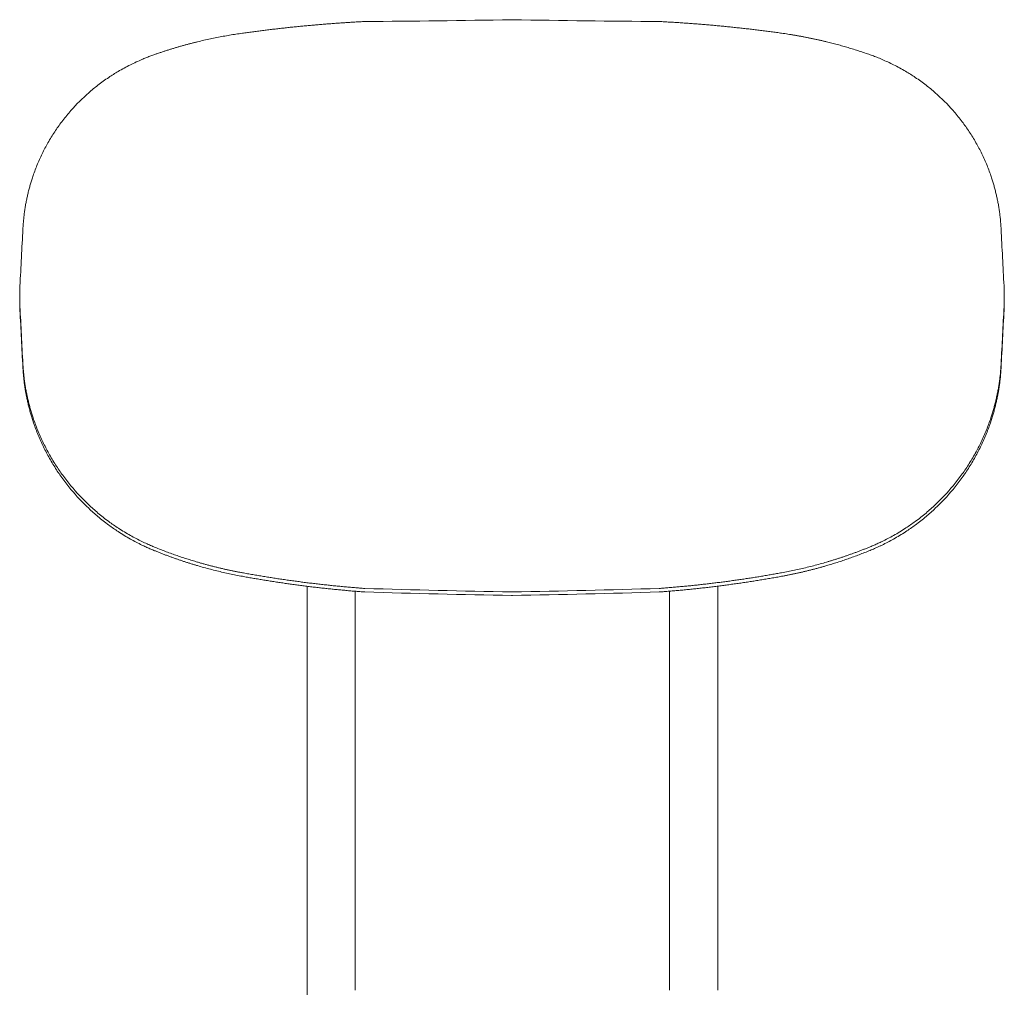
# Model space of a CAD drawing. Units: millimetres. Extents: x -383 to 2091, y -1144 to 1523.
# Drawn here: x -204 to 204, y 1121 to 1523 of the extents above; entities that cross this region are included whole.
import ezdxf

# ---------------------------------------------------------------- set-up
doc = ezdxf.new("R2010")
doc.units = ezdxf.units.MM

# ---------------------------------------------------------------- blocks, each defined once
blk = doc.blocks.new('FRONT_2D_N5NL01')
at = {"color": 0, "linetype": 'Continuous', "lineweight": 0}
for p, q in [((-204.08, 1408.77), (-204.08, 1408.77)), ((-204.08, 1408.67), (-204.08, 1407.3)), ((203.7, 1408.77), (203.7, 1408.77)), ((203.7, 1407.3), (203.7, 1408.67)), ((-85.08, 1288.63), (-85.08, 1121.23)), ((85.08, 1121.23), (85.08, 1288.68)), ((-65.08, 1288.03), (-65.08, 1288.03)), ((-65.08, 1286.56), (-65.08, 1121.23)), ((65.08, 1288.07), (65.08, 1288.07)), ((65.08, 1121.23), (65.08, 1286.59)), ((-85.08, 1121.23), (-85.08, 1119.33))]:
    blk.add_line(p, q, dxfattribs=at)
for centre, major_axis, ratio, start_param, end_param in [((-0.19, 1652.1), (828.75, 15.57), 0.155292, 4.635807, 4.709247), ((-0.19, 1652.1), (-828.75, 15.57), 0.155292, 1.573938, 1.647378), ((-0.19, 5500.84), (828.72, 16117.62), 0.00041, 4.455985, 4.457502), ((-0.19, 5500.84), (-828.72, 16117.62), 0.00041, 1.825683, 1.8272), ((-0.19, -2435.21), (-828.72, 16117.62), 0.00041, 1.330326, 1.331843), ((-0.19, -2435.21), (828.72, 16117.62), 0.00041, 4.951342, 4.95286), ((-0.19, 1413.54), (-828.75, 15.57), 0.155292, 1.50005, 1.57349), ((-0.19, 1413.54), (828.75, 15.57), 0.155292, 4.709695, 4.783135)]:
    blk.add_ellipse(centre, major_axis=major_axis, ratio=ratio, start_param=start_param, end_param=end_param, dxfattribs=at)
at = {"color": 0, "linetype": 'Continuous', "lineweight": 0, "extrusion": (0, 0, -1)}
for major_axis, start_param, end_param in [((-828.72, 16117.62), 4.951342, 4.95286), ((828.72, 16117.62), 1.330326, 1.331843)]:
    blk.add_ellipse((-0.19, -2433.73), major_axis=major_axis, ratio=0.00041, start_param=start_param, end_param=end_param, dxfattribs=at)
at = {"color": 0, "linetype": 'Continuous', "lineweight": 0, "extrusion": (2.2613e-16, -1.42386e-27, -1)}
blk.add_ellipse((-0.19, 1415.01), major_axis=(-828.75, 15.57), ratio=0.155292, start_param=4.709695, end_param=4.783135, dxfattribs=at)
at = {"color": 0, "linetype": 'Continuous', "lineweight": 0, "extrusion": (2.2613e-16, -1.45303e-27, -1)}
blk.add_ellipse((-0.19, 1415.01), major_axis=(828.75, 15.57), ratio=0.155292, start_param=1.50005, end_param=1.57349, dxfattribs=at)
at = {"color": 0, "linetype": 'Continuous', "lineweight": 0}
for points, knots in [([(-111.86, 1517.75), (-111.17, 1517.85), (-109.77, 1518.04), (-107.68, 1518.32), (-105.59, 1518.6), (-103.5, 1518.87), (-101.41, 1519.12), (-99.32, 1519.37), (-97.22, 1519.62), (-95.13, 1519.85), (-93.04, 1520.08), (-90.94, 1520.3), (-88.85, 1520.51), (-86.76, 1520.72), (-84.66, 1520.91), (-82.57, 1521.1), (-80.48, 1521.29), (-78.38, 1521.46), (-76.29, 1521.63), (-74.19, 1521.78), (-72.1, 1521.94), (-70.01, 1522.08), (-67.92, 1522.21), (-65.82, 1522.34), (-63.73, 1522.46), (-62.33, 1522.54), (-61.64, 1522.57)], [0, 0, 0, 0, 0.042007, 0.083983, 0.125927, 0.16784, 0.209723, 0.251575, 0.293397, 0.33519, 0.376952, 0.418685, 0.460389, 0.502064, 0.54371, 0.585328, 0.626918, 0.668479, 0.710014, 0.75152, 0.793, 0.834453, 0.875879, 0.917278, 0.958652, 1, 1, 1, 1]), ([(61.27, 1522.57), (61.99, 1522.54), (63.45, 1522.46), (65.63, 1522.33), (67.82, 1522.2), (70, 1522.05), (72.19, 1521.9), (74.37, 1521.74), (76.55, 1521.58), (78.74, 1521.4), (80.92, 1521.22), (83.11, 1521.02), (85.29, 1520.82), (87.48, 1520.61), (89.66, 1520.39), (91.85, 1520.17), (94.03, 1519.93), (96.21, 1519.69), (98.4, 1519.44), (100.58, 1519.18), (102.77, 1518.91), (104.95, 1518.63), (107.13, 1518.35), (109.31, 1518.06), (110.77, 1517.85), (111.49, 1517.75)], [0, 0, 0, 0, 0.0431462, 0.0863204, 0.1295232, 0.1727546, 0.2160151, 0.259305, 0.3026244, 0.3459737, 0.3893533, 0.4327633, 0.4762041, 0.519676, 0.5631793, 0.6067142, 0.650281, 0.6938801, 0.7375117, 0.7811761, 0.8248735, 0.8686044, 0.9123689, 0.9561673, 1, 1, 1, 1]), ([(-148.53, 1508.81), (-148.09, 1508.96), (-147.22, 1509.27), (-145.91, 1509.71), (-144.61, 1510.15), (-143.3, 1510.57), (-142, 1510.98), (-140.71, 1511.38), (-139.41, 1511.77), (-138.13, 1512.15), (-136.84, 1512.52), (-135.56, 1512.87), (-134.28, 1513.22), (-133.01, 1513.55), (-131.75, 1513.87), (-130.01, 1514.3), (-127.8, 1514.83), (-125.12, 1515.42), (-122.45, 1515.97), (-119.79, 1516.48), (-117.14, 1516.94), (-114.5, 1517.37), (-112.74, 1517.63), (-111.86, 1517.75)], [0, 0, 0, 0, 0.037022, 0.073843, 0.110463, 0.146881, 0.183098, 0.219114, 0.254928, 0.290541, 0.325954, 0.361165, 0.396175, 0.430984, 0.465592, 0.499999, 0.573011, 0.645494, 0.717449, 0.788877, 0.859778, 0.930152, 1, 1, 1, 1]), ([(111.49, 1517.75), (111.93, 1517.69), (112.81, 1517.57), (114.12, 1517.37), (115.44, 1517.16), (116.76, 1516.94), (118.09, 1516.71), (119.41, 1516.47), (120.74, 1516.22), (122.07, 1515.96), (123.41, 1515.69), (124.74, 1515.41), (126.08, 1515.12), (127.42, 1514.82), (128.77, 1514.51), (130.4, 1514.12), (132.33, 1513.63), (134.56, 1513.05), (136.8, 1512.43), (139.05, 1511.77), (141.31, 1511.09), (143.59, 1510.36), (145.87, 1509.61), (147.4, 1509.07), (148.16, 1508.81)], [0, 0, 0, 0, 0.034858, 0.069848, 0.104969, 0.140222, 0.175607, 0.211123, 0.246771, 0.282551, 0.318463, 0.354507, 0.390683, 0.426991, 0.463431, 0.500004, 0.560347, 0.621306, 0.682881, 0.745072, 0.807879, 0.871303, 0.935343, 1, 1, 1, 1]), ([(-201.26, 1448.55), (-201.21, 1448.83), (-201.09, 1449.4), (-200.9, 1450.26), (-200.71, 1451.11), (-200.5, 1451.96), (-200.29, 1452.81), (-200.06, 1453.66), (-199.83, 1454.51), (-199.58, 1455.36), (-199.33, 1456.21), (-199.06, 1457.05), (-198.79, 1457.9), (-198.05, 1460.1), (-196.71, 1463.64), (-194.55, 1468.38), (-192.06, 1473.02), (-189.3, 1477.43), (-186.24, 1481.69), (-181.83, 1487.05), (-176.93, 1491.94), (-171.56, 1496.37), (-167.48, 1499.31), (-163, 1502.15), (-159.18, 1504.23), (-155.85, 1505.84), (-153.72, 1506.79), (-151.83, 1507.57), (-150.19, 1508.21), (-149.09, 1508.61), (-148.53, 1508.81)], [0, 0, 0, 0, 0.010298, 0.02062, 0.030967, 0.041338, 0.051734, 0.062155, 0.0726, 0.083071, 0.093566, 0.104087, 0.114632, 0.125203, 0.186777, 0.249721, 0.311519, 0.375293, 0.436312, 0.500044, 0.624823, 0.68441, 0.750329, 0.805201, 0.87481, 0.906003, 0.937197, 0.958109, 0.979044, 1, 1, 1, 1]), ([(148.16, 1508.81), (148.45, 1508.7), (149.05, 1508.49), (149.98, 1508.14), (150.97, 1507.76), (152.01, 1507.34), (153.53, 1506.71), (155.48, 1505.84), (158.76, 1504.26), (162.58, 1502.17), (167.07, 1499.34), (171.19, 1496.37), (176.56, 1491.94), (181.45, 1487.06), (185.86, 1481.7), (188.92, 1477.45), (191.68, 1473.04), (194.17, 1468.4), (196.33, 1463.65), (197.78, 1459.83), (198.7, 1457.06), (199.21, 1455.37), (199.69, 1453.67), (200.13, 1451.96), (200.54, 1450.26), (200.77, 1449.12), (200.89, 1448.55)], [0, 0, 0, 0, 0.011008, 0.022793, 0.035354, 0.048691, 0.062804, 0.093999, 0.125194, 0.192781, 0.249682, 0.315602, 0.375191, 0.499898, 0.563551, 0.624498, 0.688291, 0.750107, 0.813116, 0.874755, 0.895878, 0.916901, 0.937824, 0.958648, 0.979373, 1, 1, 1, 1]), ([(-201.27, 1448.54), (-201.33, 1448.23), (-201.44, 1447.63), (-201.61, 1446.73), (-201.76, 1445.83), (-201.91, 1444.92), (-202.04, 1444.01), (-202.17, 1443.1), (-202.28, 1442.19), (-202.38, 1441.28), (-202.48, 1440.36), (-202.56, 1439.44), (-202.63, 1438.53), (-202.7, 1437.61), (-202.73, 1436.99), (-202.75, 1436.69)], [0, 0, 0, 0, 0.0770862, 0.1541091, 0.2310784, 0.3080041, 0.384896, 0.4617639, 0.5386178, 0.6154675, 0.692323, 0.7691941, 0.8460907, 0.9230227, 1, 1, 1, 1]), ([(202.38, 1436.69), (202.36, 1436.99), (202.33, 1437.61), (202.26, 1438.53), (202.19, 1439.44), (202.11, 1440.36), (202.01, 1441.28), (201.91, 1442.19), (201.8, 1443.1), (201.67, 1444.01), (201.54, 1444.92), (201.39, 1445.83), (201.24, 1446.73), (201.07, 1447.63), (200.95, 1448.23), (200.9, 1448.54)], [0, 0, 0, 0, 0.076977, 0.153909, 0.230806, 0.307677, 0.384532, 0.461382, 0.538236, 0.615104, 0.691996, 0.768922, 0.845891, 0.922914, 1, 1, 1, 1]), ([(-203.97, 1413.03), (-203.98, 1412.74), (-204.01, 1412.18), (-204.04, 1411.33), (-204.06, 1410.47), (-204.07, 1409.62), (-204.08, 1408.77), (-204.07, 1407.92), (-204.06, 1407.07), (-204.04, 1406.21), (-204.01, 1405.36), (-203.98, 1404.79), (-203.97, 1404.51)], [0, 0, 0, 0, 0.100066, 0.200088, 0.300077, 0.400044, 0.5, 0.599956, 0.699923, 0.799912, 0.899934, 1, 1, 1, 1]), ([(203.6, 1404.51), (203.61, 1404.79), (203.64, 1405.36), (203.67, 1406.21), (203.69, 1407.07), (203.7, 1407.92), (203.71, 1408.77), (203.7, 1409.62), (203.69, 1410.47), (203.67, 1411.33), (203.64, 1412.18), (203.61, 1412.74), (203.6, 1413.03)], [0, 0, 0, 0, 0.100066, 0.200088, 0.300077, 0.400044, 0.5, 0.599956, 0.699923, 0.799912, 0.899934, 1, 1, 1, 1]), ([(-203.97, 1403.03), (-203.98, 1403.32), (-204.01, 1403.88), (-204.04, 1404.74), (-204.06, 1405.59), (-204.07, 1406.44), (-204.08, 1407.01), (-204.08, 1407.3)], [0, 0, 0, 0, 0.1000658, 0.2000878, 0.3000768, 0.4000439, 0.5, 0.5, 0.5, 0.5]), ([(203.7, 1407.3), (203.7, 1407.01), (203.7, 1406.44), (203.69, 1405.59), (203.67, 1404.74), (203.64, 1403.88), (203.61, 1403.32), (203.6, 1403.03)], [0.5, 0.5, 0.5, 0.5, 0.5999561, 0.6999232, 0.7999122, 0.8999342, 1, 1, 1, 1]), ([(-202.75, 1380.75), (-202.73, 1380.44), (-202.7, 1379.83), (-202.63, 1378.9), (-202.56, 1377.98), (-202.48, 1377.06), (-202.38, 1376.13), (-202.28, 1375.21), (-202.17, 1374.29), (-202.04, 1373.37), (-201.91, 1372.45), (-201.76, 1371.54), (-201.61, 1370.62), (-201.44, 1369.7), (-201.33, 1369.09), (-201.27, 1368.79)], [0, 0, 0, 0, 0.0769773, 0.1539093, 0.2308059, 0.307677, 0.3845325, 0.4613822, 0.5382361, 0.615104, 0.6919959, 0.7689216, 0.8458909, 0.9229138, 1, 1, 1, 1]), ([(-201.27, 1367.31), (-201.33, 1367.62), (-201.44, 1368.23), (-201.61, 1369.14), (-201.76, 1370.06), (-201.91, 1370.98), (-202.04, 1371.9), (-202.17, 1372.82), (-202.28, 1373.74), (-202.38, 1374.66), (-202.48, 1375.58), (-202.56, 1376.5), (-202.63, 1377.43), (-202.7, 1378.35), (-202.73, 1378.97), (-202.75, 1379.28)], [0, 0, 0, 0, 0.077086, 0.154109, 0.231078, 0.308004, 0.384896, 0.461764, 0.538618, 0.615468, 0.692323, 0.769194, 0.846091, 0.923023, 1, 1, 1, 1]), ([(200.9, 1368.79), (200.95, 1369.09), (201.07, 1369.7), (201.24, 1370.62), (201.39, 1371.54), (201.54, 1372.45), (201.67, 1373.37), (201.8, 1374.29), (201.91, 1375.21), (202.01, 1376.13), (202.11, 1377.06), (202.19, 1377.98), (202.26, 1378.9), (202.33, 1379.83), (202.36, 1380.44), (202.38, 1380.75)], [0, 0, 0, 0, 0.077086, 0.154109, 0.231078, 0.308004, 0.384896, 0.461764, 0.538618, 0.615468, 0.692323, 0.769194, 0.846091, 0.923023, 1, 1, 1, 1]), ([(202.38, 1379.28), (202.36, 1378.97), (202.33, 1378.35), (202.26, 1377.43), (202.19, 1376.5), (202.11, 1375.58), (202.01, 1374.66), (201.91, 1373.74), (201.8, 1372.82), (201.67, 1371.9), (201.54, 1370.98), (201.39, 1370.06), (201.24, 1369.14), (201.07, 1368.23), (200.95, 1367.62), (200.9, 1367.31)], [0, 0, 0, 0, 0.076977, 0.153909, 0.230806, 0.307677, 0.384532, 0.461382, 0.538236, 0.615104, 0.691996, 0.768922, 0.845891, 0.922914, 1, 1, 1, 1]), ([(-148.53, 1304.98), (-148.82, 1305.1), (-149.43, 1305.35), (-150.36, 1305.75), (-151.34, 1306.19), (-152.38, 1306.67), (-153.9, 1307.39), (-155.86, 1308.37), (-159.13, 1310.15), (-162.95, 1312.47), (-167.44, 1315.58), (-171.56, 1318.82), (-176.93, 1323.61), (-181.82, 1328.83), (-186.23, 1334.5), (-189.29, 1338.98), (-192.05, 1343.59), (-194.54, 1348.41), (-196.7, 1353.32), (-198.15, 1357.26), (-199.07, 1360.09), (-199.58, 1361.83), (-200.06, 1363.56), (-200.5, 1365.3), (-200.91, 1367.03), (-201.15, 1368.19), (-201.26, 1368.77)], [0, 0, 0, 0, 0.011008, 0.022793, 0.035354, 0.048691, 0.062804, 0.093999, 0.125194, 0.192781, 0.249682, 0.315602, 0.375191, 0.499898, 0.563551, 0.624498, 0.688291, 0.750107, 0.813116, 0.874755, 0.895878, 0.916901, 0.937824, 0.958648, 0.979373, 1, 1, 1, 1]), ([(-201.26, 1367.3), (-201.21, 1367.01), (-201.09, 1366.43), (-200.9, 1365.56), (-200.71, 1364.69), (-200.5, 1363.83), (-200.29, 1362.96), (-200.06, 1362.09), (-199.83, 1361.22), (-199.58, 1360.36), (-199.33, 1359.49), (-199.06, 1358.62), (-198.79, 1357.76), (-198.05, 1355.5), (-196.71, 1351.86), (-194.55, 1346.95), (-192.06, 1342.13), (-189.3, 1337.51), (-186.24, 1333.03), (-181.83, 1327.36), (-176.93, 1322.13), (-171.56, 1317.35), (-167.48, 1314.14), (-163, 1311.02), (-159.18, 1308.7), (-155.85, 1306.9), (-153.72, 1305.82), (-151.83, 1304.93), (-150.19, 1304.2), (-149.09, 1303.73), (-148.53, 1303.5)], [0, 0, 0, 0, 0.010298, 0.02062, 0.030967, 0.041338, 0.051734, 0.062155, 0.0726, 0.083071, 0.093566, 0.104087, 0.114632, 0.125203, 0.186777, 0.249721, 0.311519, 0.375293, 0.436312, 0.500044, 0.624823, 0.68441, 0.750329, 0.805201, 0.87481, 0.906003, 0.937197, 0.958109, 0.979044, 1, 1, 1, 1]), ([(200.89, 1368.77), (200.83, 1368.48), (200.72, 1367.91), (200.53, 1367.04), (200.33, 1366.17), (200.13, 1365.3), (199.91, 1364.44), (199.69, 1363.57), (199.45, 1362.7), (199.21, 1361.83), (198.96, 1360.97), (198.69, 1360.1), (198.42, 1359.23), (197.68, 1356.98), (196.34, 1353.33), (194.18, 1348.43), (191.69, 1343.6), (188.93, 1338.99), (185.87, 1334.51), (181.46, 1328.83), (176.56, 1323.61), (171.19, 1318.82), (167.11, 1315.62), (162.63, 1312.5), (158.81, 1310.18), (155.48, 1308.37), (153.35, 1307.3), (151.46, 1306.41), (149.82, 1305.67), (148.71, 1305.21), (148.16, 1304.98)], [0, 0, 0, 0, 0.010298, 0.02062, 0.030967, 0.041338, 0.051734, 0.062155, 0.0726, 0.083071, 0.093566, 0.104087, 0.114632, 0.125203, 0.186777, 0.249721, 0.311519, 0.375293, 0.436312, 0.500044, 0.624823, 0.68441, 0.750329, 0.805201, 0.87481, 0.906003, 0.937197, 0.958109, 0.979044, 1, 1, 1, 1]), ([(148.16, 1303.5), (148.45, 1303.62), (149.05, 1303.87), (149.98, 1304.27), (150.97, 1304.71), (152.01, 1305.19), (153.53, 1305.91), (155.48, 1306.9), (158.76, 1308.67), (162.58, 1310.99), (167.07, 1314.11), (171.19, 1317.35), (176.56, 1322.13), (181.45, 1327.35), (185.86, 1333.02), (188.92, 1337.5), (191.68, 1342.11), (194.17, 1346.94), (196.33, 1351.85), (197.78, 1355.78), (198.7, 1358.62), (199.21, 1360.35), (199.69, 1362.09), (200.13, 1363.82), (200.54, 1365.56), (200.77, 1366.72), (200.89, 1367.3)], [0, 0, 0, 0, 0.0110082, 0.0227928, 0.0353536, 0.0486909, 0.0628044, 0.0939989, 0.125194, 0.1927806, 0.2496825, 0.3156023, 0.375191, 0.4998976, 0.5635511, 0.6244978, 0.6882908, 0.7501066, 0.813116, 0.8747549, 0.895878, 0.9169009, 0.937824, 0.9586479, 0.9793731, 1, 1, 1, 1]), ([(-111.86, 1294.23), (-112.3, 1294.31), (-113.18, 1294.47), (-114.49, 1294.72), (-115.81, 1294.99), (-117.13, 1295.27), (-118.46, 1295.55), (-119.78, 1295.85), (-121.11, 1296.16), (-122.44, 1296.48), (-123.78, 1296.81), (-125.12, 1297.16), (-126.45, 1297.51), (-127.79, 1297.88), (-129.14, 1298.26), (-130.77, 1298.73), (-132.7, 1299.31), (-134.93, 1300.01), (-137.17, 1300.74), (-139.42, 1301.51), (-141.68, 1302.32), (-143.96, 1303.17), (-146.25, 1304.05), (-147.77, 1304.67), (-148.53, 1304.98)], [0, 0, 0, 0, 0.034858, 0.069848, 0.104969, 0.140222, 0.175607, 0.211123, 0.246771, 0.282551, 0.318463, 0.354507, 0.390683, 0.426991, 0.463431, 0.500004, 0.560347, 0.621306, 0.682881, 0.745072, 0.807879, 0.871303, 0.935343, 1, 1, 1, 1]), ([(148.16, 1304.98), (147.72, 1304.8), (146.85, 1304.45), (145.54, 1303.93), (144.23, 1303.42), (142.93, 1302.92), (141.63, 1302.44), (140.33, 1301.97), (139.04, 1301.52), (137.75, 1301.07), (136.47, 1300.64), (135.19, 1300.22), (133.91, 1299.81), (132.64, 1299.41), (131.37, 1299.02), (129.64, 1298.5), (127.43, 1297.87), (124.75, 1297.15), (122.08, 1296.48), (119.42, 1295.85), (116.77, 1295.26), (114.13, 1294.72), (112.37, 1294.39), (111.49, 1294.23)], [0, 0, 0, 0, 0.037022, 0.073843, 0.110463, 0.146881, 0.183098, 0.219114, 0.254928, 0.290541, 0.325954, 0.361165, 0.396175, 0.430984, 0.465592, 0.499999, 0.573011, 0.645494, 0.717449, 0.788877, 0.859778, 0.930152, 1, 1, 1, 1]), ([(-148.53, 1303.5), (-148.09, 1303.33), (-147.22, 1302.97), (-145.91, 1302.45), (-144.61, 1301.94), (-143.3, 1301.45), (-142, 1300.97), (-140.71, 1300.5), (-139.41, 1300.04), (-138.13, 1299.59), (-136.84, 1299.16), (-135.56, 1298.74), (-134.28, 1298.33), (-133.01, 1297.93), (-131.75, 1297.54), (-130.01, 1297.03), (-127.8, 1296.4), (-125.12, 1295.68), (-122.45, 1295), (-119.79, 1294.37), (-117.14, 1293.79), (-114.5, 1293.24), (-112.74, 1292.91), (-111.86, 1292.75)], [0, 0, 0, 0, 0.037022, 0.073843, 0.110463, 0.146881, 0.183098, 0.219114, 0.254928, 0.290541, 0.325954, 0.361165, 0.396175, 0.430984, 0.465592, 0.499999, 0.573011, 0.645494, 0.717449, 0.788877, 0.859778, 0.930152, 1, 1, 1, 1]), ([(111.49, 1292.75), (111.93, 1292.83), (112.81, 1292.99), (114.12, 1293.25), (115.44, 1293.51), (116.76, 1293.79), (118.09, 1294.08), (119.41, 1294.38), (120.74, 1294.69), (122.07, 1295.01), (123.41, 1295.34), (124.74, 1295.68), (126.08, 1296.04), (127.42, 1296.4), (128.77, 1296.78), (130.4, 1297.25), (132.33, 1297.83), (134.56, 1298.53), (136.8, 1299.27), (139.05, 1300.04), (141.31, 1300.85), (143.59, 1301.69), (145.87, 1302.58), (147.4, 1303.19), (148.16, 1303.5)], [0, 0, 0, 0, 0.0348583, 0.069848, 0.1049693, 0.1402222, 0.1756068, 0.211123, 0.2467711, 0.2825511, 0.3184629, 0.3545068, 0.3906827, 0.4269908, 0.463431, 0.5000035, 0.5603472, 0.6213063, 0.6828811, 0.745072, 0.807879, 0.8713026, 0.9353428, 1, 1, 1, 1]), ([(-61.64, 1287.76), (-62.37, 1287.82), (-63.82, 1287.93), (-66, 1288.11), (-68.19, 1288.3), (-70.37, 1288.5), (-72.56, 1288.71), (-74.74, 1288.93), (-76.93, 1289.16), (-79.11, 1289.4), (-81.29, 1289.65), (-83.48, 1289.91), (-85.66, 1290.18), (-87.85, 1290.46), (-90.03, 1290.75), (-92.22, 1291.05), (-94.4, 1291.36), (-96.59, 1291.69), (-98.77, 1292.02), (-100.95, 1292.36), (-103.14, 1292.71), (-105.32, 1293.07), (-107.5, 1293.45), (-109.68, 1293.83), (-111.14, 1294.09), (-111.86, 1294.23)], [0, 0, 0, 0, 0.043146, 0.08632, 0.129523, 0.172755, 0.216015, 0.259305, 0.302624, 0.345974, 0.389353, 0.432763, 0.476204, 0.519676, 0.563179, 0.606714, 0.650281, 0.69388, 0.737512, 0.781176, 0.824874, 0.868604, 0.912369, 0.956167, 1, 1, 1, 1]), ([(-111.86, 1292.75), (-111.17, 1292.62), (-109.77, 1292.37), (-107.68, 1292), (-105.59, 1291.64), (-103.5, 1291.3), (-101.41, 1290.96), (-99.32, 1290.63), (-97.22, 1290.31), (-95.13, 1289.99), (-93.04, 1289.69), (-90.94, 1289.4), (-88.85, 1289.12), (-86.76, 1288.84), (-84.66, 1288.58), (-82.57, 1288.32), (-80.48, 1288.08), (-78.38, 1287.84), (-76.29, 1287.61), (-74.19, 1287.4), (-72.1, 1287.19), (-70.01, 1286.99), (-67.92, 1286.8), (-65.82, 1286.62), (-63.73, 1286.45), (-62.33, 1286.34), (-61.64, 1286.29)], [0, 0, 0, 0, 0.042007, 0.083983, 0.125927, 0.16784, 0.209723, 0.251575, 0.293397, 0.33519, 0.376952, 0.418685, 0.460389, 0.502064, 0.54371, 0.585328, 0.626918, 0.668479, 0.710014, 0.75152, 0.793, 0.834453, 0.875879, 0.917278, 0.958652, 1, 1, 1, 1]), ([(111.49, 1294.23), (110.8, 1294.1), (109.4, 1293.85), (107.31, 1293.48), (105.22, 1293.12), (103.13, 1292.77), (101.04, 1292.43), (98.94, 1292.1), (96.85, 1291.78), (94.76, 1291.47), (92.67, 1291.17), (90.57, 1290.88), (88.48, 1290.59), (86.39, 1290.32), (84.29, 1290.06), (82.2, 1289.8), (80.1, 1289.55), (78.01, 1289.32), (75.92, 1289.09), (73.82, 1288.87), (71.73, 1288.66), (69.64, 1288.47), (67.54, 1288.28), (65.45, 1288.09), (63.36, 1287.92), (61.96, 1287.82), (61.27, 1287.76)], [0, 0, 0, 0, 0.042007, 0.083983, 0.125927, 0.16784, 0.209723, 0.251575, 0.293397, 0.33519, 0.376952, 0.418685, 0.460389, 0.502064, 0.54371, 0.585328, 0.626918, 0.668479, 0.710014, 0.75152, 0.793, 0.834453, 0.875879, 0.917278, 0.958652, 1, 1, 1, 1]), ([(61.27, 1286.29), (61.99, 1286.34), (63.45, 1286.45), (65.63, 1286.63), (67.82, 1286.82), (70, 1287.02), (72.19, 1287.23), (74.37, 1287.45), (76.55, 1287.68), (78.74, 1287.92), (80.92, 1288.17), (83.11, 1288.43), (85.29, 1288.7), (87.48, 1288.99), (89.66, 1289.28), (91.85, 1289.58), (94.03, 1289.89), (96.21, 1290.21), (98.4, 1290.54), (100.58, 1290.88), (102.77, 1291.24), (104.95, 1291.6), (107.13, 1291.97), (109.31, 1292.35), (110.77, 1292.62), (111.49, 1292.75)], [0, 0, 0, 0, 0.043146, 0.08632, 0.129523, 0.172755, 0.216015, 0.259305, 0.302624, 0.345974, 0.389353, 0.432763, 0.476204, 0.519676, 0.563179, 0.606714, 0.650281, 0.69388, 0.737512, 0.781176, 0.824874, 0.868604, 0.912369, 0.956167, 1, 1, 1, 1])]:
    blk.add_open_spline(points, degree=3, knots=knots, dxfattribs=at)
for points in [[(-61.18, 1522.59), (-61.33, 1522.59), (-61.48, 1522.58), (-61.64, 1522.57)], [(0, 1523.35), (-0.12, 1523.36), (-0.25, 1523.36), (-0.37, 1523.35)], [(61.27, 1522.57), (61.11, 1522.58), (60.96, 1522.59), (60.81, 1522.59)], [(-201.26, 1448.55), (-201.26, 1448.54), (-201.27, 1448.54), (-201.27, 1448.54)], [(200.9, 1448.54), (200.89, 1448.54), (200.89, 1448.54), (200.89, 1448.55)], [(-201.27, 1368.79), (-201.27, 1368.78), (-201.26, 1368.78), (-201.26, 1368.77)], [(-201.26, 1367.3), (-201.26, 1367.3), (-201.27, 1367.31), (-201.27, 1367.31)], [(200.89, 1368.77), (200.89, 1368.78), (200.89, 1368.78), (200.9, 1368.79)], [(200.9, 1367.31), (200.89, 1367.31), (200.89, 1367.3), (200.89, 1367.3)], [(-61.64, 1287.76), (-61.48, 1287.75), (-61.33, 1287.74), (-61.18, 1287.74)], [(-61.18, 1286.26), (-61.33, 1286.27), (-61.48, 1286.28), (-61.64, 1286.29)], [(-0.37, 1286.27), (-0.25, 1286.27), (-0.12, 1286.27), (0, 1286.27)], [(0, 1284.8), (-0.12, 1284.8), (-0.25, 1284.8), (-0.37, 1284.8)], [(60.81, 1287.74), (60.96, 1287.74), (61.11, 1287.75), (61.27, 1287.76)], [(61.27, 1286.29), (61.11, 1286.28), (60.96, 1286.27), (60.81, 1286.26)]]:
    blk.add_open_spline(points, degree=3, dxfattribs=at)

msp = doc.modelspace()

# ---------------------------------------------------------------- block references
msp.add_blockref('FRONT_2D_N5NL01', (0, 0))

doc.saveas('drawing.dxf')
